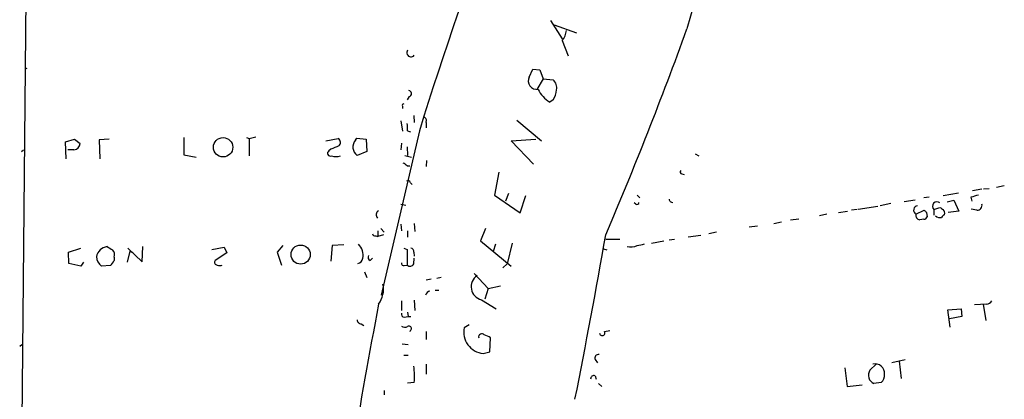
# Model space of a CAD drawing. Extents: x 4 to 739, y 4063 to 4993.
# Drawn here: x 15 to 164, y 4767 to 4825 of the extents above; entities that cross this region are included whole.
import ezdxf

# ---------------------------------------------------------------- set-up
doc = ezdxf.new("R2010")
doc.units = 0
doc.header["$MEASUREMENT"] = 0
doc.layers.add('MAIN', color=5, linetype='CONTINUOUS')

msp = doc.modelspace()

# ---------------------------------------------------------------- linework, layer by layer
at = {"layer": 'MAIN'}
for p, q in [((16.002, 4828.7993), (15.24, 4748.5353)), ((95.3347, 4824.3966), (97.1127, 4821.6026)), ((95.9273, 4823.7193), (99.314, 4822.534)), ((97.1127, 4821.3486), (98.044, 4819.0626)), ((15.8327, 4817.2846), (16.1713, 4817.1153)), ((92.1173, 4815.8453), (92.71, 4817.0306)), ((92.71, 4817.0306), (93.726, 4816.946)), ((93.726, 4816.946), (94.234, 4815.5913)), ((94.234, 4815.5913), (93.3027, 4813.9826)), ((94.234, 4815.5913), (95.758, 4815.422)), ((73.9987, 4812.882), (73.66, 4812.374)), ((95.758, 4812.374), (95.25, 4812.0353)), ((72.9827, 4811.4426), (72.9827, 4811.104)), ((72.7287, 4809.2413), (72.9827, 4807.6326)), ((74.676, 4810.0033), (74.7607, 4808.9873)), ((76.5387, 4808.9873), (76.5387, 4808.1406)), ((90.2547, 4809.326), (93.98, 4806.1933)), ((75.5227, 4807.7173), (69.7653, 4782.8253)), ((73.7447, 4807.7173), (74.168, 4807.548)), ((22.0133, 4806.024), (23.368, 4806.4473)), ((22.098, 4803.484), (22.0133, 4806.024)), ((23.368, 4806.4473), (24.2147, 4805.77)), ((28.6173, 4806.4473), (27.0933, 4806.3626)), ((27.0933, 4806.3626), (27.178, 4803.484)), ((39.878, 4806.7013), (39.878, 4804.0766)), ((49.3607, 4806.7013), (49.784, 4806.532)), ((49.784, 4806.532), (50.8, 4806.786)), ((49.784, 4806.532), (49.784, 4803.9073)), ((61.3833, 4806.1933), (63.246, 4806.532)), ((65.8707, 4806.278), (66.04, 4806.6166)), ((66.04, 4806.6166), (67.4793, 4806.4473)), ((67.4793, 4806.4473), (67.564, 4804.5846)), ((89.408, 4806.1933), (93.1333, 4806.4473)), ((92.7947, 4802.6373), (89.408, 4806.1933)), ((15.3247, 4804.5846), (15.6633, 4804.8386)), ((23.2833, 4804.8386), (22.352, 4804.8386)), ((62.1453, 4804.9233), (61.8067, 4804.6693)), ((67.564, 4804.5846), (66.1247, 4803.992)), ((72.8133, 4805.8546), (72.7287, 4804.8386)), ((73.66, 4805.262), (73.7447, 4803.992)), ((39.878, 4804.0766), (41.7407, 4803.738)), ((73.3213, 4803.992), (74.3373, 4803.738)), ((76.6233, 4803.23), (76.5387, 4802.2986)), ((117.2633, 4804.246), (117.7713, 4803.9073)), ((73.66, 4802.3833), (74.0833, 4802.3833)), ((87.5453, 4801.452), (86.868, 4797.9806)), ((115.2313, 4801.198), (115.57, 4801.1133)), ((74.168, 4799.8433), (74.422, 4799.5893)), ((159.1733, 4798.658), (160.6127, 4798.912)), ((160.8667, 4798.912), (161.7133, 4798.9966)), ((162.814, 4799.166), (163.9993, 4799.42)), ((86.868, 4797.9806), (90.7627, 4795.2713)), ((88.9847, 4798.2346), (88.5613, 4797.0493)), ((90.7627, 4795.2713), (91.6093, 4797.896)), ((108.458, 4797.9806), (108.8813, 4797.5573)), ((150.5373, 4797.2186), (148.844, 4796.9646)), ((152.654, 4797.642), (151.8073, 4797.5573)), ((154.7707, 4797.896), (157.0567, 4798.3193)), ((155.3633, 4796.9646), (156.3793, 4797.2186)), ((156.3793, 4797.2186), (157.1413, 4795.5253)), ((158.9193, 4797.642), (159.0887, 4797.0493)), ((72.7287, 4796.626), (73.4907, 4796.4566)), ((108.2887, 4796.626), (108.0347, 4796.7953)), ((138.938, 4795.356), (140.2927, 4795.5253)), ((141.732, 4795.7793), (140.8853, 4795.6946)), ((141.9013, 4795.864), (144.8647, 4796.2873)), ((146.812, 4796.7106), (145.2033, 4796.372)), ((150.622, 4795.102), (151.892, 4795.6946)), ((153.3313, 4795.7793), (154.2627, 4796.118)), ((153.3313, 4795.7793), (153.3313, 4794.9326)), ((157.1413, 4795.5253), (155.5327, 4795.356)), ((159.8507, 4795.6946), (159.004, 4795.864)), ((132.9267, 4794.34), (131.6567, 4794.1706)), ((137.16, 4795.102), (136.0593, 4794.848)), ((151.8073, 4794.34), (151.2147, 4794.2553)), ((152.2307, 4795.356), (152.3153, 4794.6786)), ((69.2573, 4792.562), (69.2573, 4791.7153)), ((69.6807, 4792.9006), (70.1887, 4792.3926)), ((72.7287, 4793.578), (72.8133, 4792.562)), ((73.7447, 4792.562), (73.7447, 4791.6306)), ((74.7607, 4793.6626), (74.8453, 4792.4773)), ((85.5133, 4792.9006), (84.7513, 4791.038)), ((125.3913, 4793.1546), (126.6613, 4793.324)), ((129.1167, 4793.6626), (130.302, 4793.9166)), ((68.9187, 4791.8), (69.2573, 4791.7153)), ((70.104, 4791.9693), (69.2573, 4791.7153)), ((84.7513, 4791.038), (89.408, 4787.228)), ((103.7167, 4791.292), (105.8333, 4791.292)), ((110.6593, 4790.6993), (112.522, 4791.038)), ((113.284, 4791.2073), (114.1307, 4791.292)), ((118.11, 4791.8846), (116.1627, 4791.6306)), ((120.4807, 4792.3926), (119.2953, 4792.1386)), ((22.4367, 4789.3446), (24.2993, 4789.9373)), ((31.4113, 4789.9373), (33.6127, 4787.9053)), ((33.6127, 4787.9053), (33.6973, 4790.1913)), ((44.1113, 4789.768), (45.974, 4790.1066)), ((45.974, 4790.1066), (46.3973, 4789.26)), ((54.864, 4790.3606), (54.0173, 4789.3446)), ((62.3147, 4790.3606), (62.1453, 4787.99)), ((64.0927, 4790.4453), (62.3147, 4790.3606)), ((73.152, 4789.9373), (73.66, 4789.768)), ((73.66, 4789.768), (73.66, 4787.3973)), ((87.0373, 4790.53), (86.6987, 4789.4293)), ((89.5773, 4790.6993), (88.8153, 4787.5666)), ((103.378, 4789.8526), (103.886, 4789.6833)), ((22.5213, 4787.6513), (22.4367, 4789.3446)), ((29.3793, 4788.5826), (29.3793, 4788.0746)), ((31.75, 4789.514), (31.3267, 4787.8206)), ((31.75, 4789.514), (32.258, 4789.26)), ((46.3973, 4789.26), (44.6193, 4788.0746)), ((54.0173, 4789.3446), (54.6947, 4787.3973)), ((68.072, 4788.0746), (68.4107, 4788.4133)), ((74.676, 4789.3446), (74.7607, 4788.752)), ((74.676, 4787.5666), (74.7607, 4788.4133)), ((24.2993, 4787.228), (22.5213, 4787.6513)), ((24.7227, 4787.8206), (24.2993, 4787.228)), ((28.7867, 4787.3126), (27.432, 4787.228)), ((73.2367, 4787.3126), (73.66, 4787.3973)), ((88.8153, 4787.5666), (88.138, 4786.974)), ((67.2253, 4786.3813), (67.564, 4785.5346)), ((77.3007, 4785.2806), (76.5387, 4785.1113)), ((78.8247, 4785.5346), (78.1473, 4785.3653)), ((83.82, 4786.1273), (85.9367, 4783.8413)), ((77.8933, 4783.5873), (78.486, 4783.5873)), ((85.9367, 4783.8413), (85.4287, 4782.2326)), ((85.9367, 4783.8413), (87.7993, 4784.2646)), ((84.9207, 4782.148), (87.122, 4780.7933)), ((72.8133, 4781.9786), (72.8133, 4780.5393)), ((74.7607, 4782.0633), (74.8453, 4780.5393)), ((155.448, 4780.624), (157.48, 4780.7933)), ((155.7867, 4777.9993), (155.448, 4780.624)), ((157.48, 4780.7933), (157.5647, 4779.608)), ((161.29, 4781.4706), (159.512, 4781.386)), ((160.782, 4781.4706), (161.2053, 4779.0153)), ((73.2367, 4779.5233), (73.8293, 4779.608)), ((73.7447, 4780.2853), (73.8293, 4779.608)), ((73.8293, 4779.608), (74.2527, 4779.608)), ((157.5647, 4779.608), (155.702, 4779.2693)), ((66.7173, 4778.5073), (67.1407, 4778.2533)), ((83.058, 4778.338), (82.296, 4777.9146)), ((76.5387, 4777.322), (76.5387, 4776.1366)), ((86.1907, 4774.274), (86.2753, 4776.3906)), ((103.5473, 4777.322), (104.3093, 4777.4913)), ((15.0707, 4775.1206), (15.4093, 4775.3746)), ((72.898, 4775.4593), (73.8293, 4775.3746)), ((73.152, 4773.766), (73.8293, 4773.766)), ((85.1747, 4774.02), (86.1907, 4774.274)), ((76.5387, 4772.4113), (76.5387, 4770.8873)), ((102.108, 4773.0886), (102.4467, 4772.5806)), ((139.8693, 4771.8186), (140.208, 4769.0246)), ((143.6793, 4771.48), (144.6107, 4772.4113)), ((146.9813, 4772.6653), (149.0133, 4773.0886)), ((148.082, 4772.8346), (148.4207, 4770.21)), ((102.108, 4770.6333), (102.2773, 4770.1253)), ((74.7607, 4769.6173), (73.7447, 4769.5326)), ((102.616, 4769.448), (103.124, 4769.0246)), ((140.208, 4769.0246), (142.494, 4769.2786)), ((145.3727, 4769.6173), (144.272, 4769.448)), ((70.1887, 4768.432), (70.1887, 4767.7546))]:
    msp.add_line(p, q, dxfattribs=at)
for centre, radius in [((45.8354, 4805.2162), 1.4685), ((57.5638, 4788.9772), 1.4489)]:
    msp.add_circle(centre, radius, dxfattribs=at)
for centre, radius, start, end in [((438.1932, 4732.6779), 334.6547, 153.408533, 164.319384), ((614.4307, 4640.5818), 564.2305, 155.230745, 162.769384), ((94.6661, 4823.3484), 3.1599, 320.73815, 351.339859), ((-443.4244, 5025.551), 594.9149, 336.8817295, 340.1074241), ((74.2527, 4819.5283), 0.635, 143.130102, 323.130102), ((93.3073, 4815.2868), 1.3146, 154.858033, 277.197458), ((94.7099, 4814.226), 1.5903, 348.09724, 48.770691), ((73.8632, 4813.3392), 0.4768, 286.508202, 83.88407), ((97.8725, 4816.2152), 4.9345, 206.901024, 237.895538), ((93.2167, 4814.0678), 3.054, 326.316176, 356.812781), ((73.152, 4811.5696), 0.2117, 90, 216.875312), ((75.946, 4809.2413), 0.6448, 336.802576, 66.802576), ((69.8433, 4807.9707), 3.9096, 356.283799, 12.516568), ((62.9293, 4805.954), 0.6591, 307.521946, 61.280613), ((66.995, 4805.2458), 1.5262, 137.445507, 235.234331), ((23.2408, 4805.8125), 0.9748, 272.498744, 357.501256), ((62.0876, 4804.3268), 0.443, 129.356754, 288.74987), ((189.7379, 4508.8275), 322.4168, 113.08283, 113.312013), ((62.9074, 4806.5318), 2.7105, 255.527461, 284.470492), ((72.7293, 4801.7067), 1.1507, 36.016391, 72.917772), ((115.2374, 4801.4822), 0.2843, 128.087058, 268.770406), ((73.787, 4799.7727), 0.3875, 10.497939, 123.11188), ((113.8342, 4797.4302), 0.5518, 184.385964, 274.417021), ((244.1619, 4501.4615), 308.2032, 105.826966, 106.056149), ((69.7075, 4794.9904), 0.7194, 120.536215, 221.974188), ((108.4581, 4796.8235), 0.2601, 229.379598, 12.545532), ((150.963, 4795.6942), 0.6834, 97.314289, 240.065846), ((236.7238, 4880.2127), 119.7487, 224.893867, 225.123016), ((153.8184, 4796.2677), 0.6898, 49.898758, 225.076355), ((239.1839, 4922.937), 152.6259, 236.192738, 236.421942), ((154.2838, 4795.2713), 0.7037, 338.83972, 46.214956), ((159.8776, 4796.45), 0.7559, 267.960543, 13.464481), ((151.3141, 4794.9557), 0.7074, 168.064204, 261.922587), ((151.8751, 4794.7886), 0.4537, 261.405541, 345.969882), ((154.3153, 4795.6901), 1.1144, 229.078624, 280.41153), ((155.2361, 4794.2979), 0.778, 112.371722, 157.628278), ((68.8509, 4792.2486), 0.4537, 194.030118, 278.59446), ((-906.3447, 4968.0462), 1025.2937, 348.696207, 350.1113973), ((28.5594, 4788.2839), 1.9279, 98.371767, 168.529203), ((155.7019, 5001.587), 246.8295, 238.919646, 239.148829), ((28.3354, 4788.9214), 1.0975, 342.019049, 43.966292), ((64.8595, 4788.9043), 2.1681, 346.9111, 48.575169), ((74.2339, 4789.4764), 0.4613, 343.399492, 87.664214), ((107.442, 4792.5621), 2.4246, 257.905903, 294.77349), ((108.3095, 4793.516), 3.1589, 272.694476, 293.294332), ((28.675, 4788.8074), 2.0099, 183.997064, 231.796981), ((27.5577, 4788.8798), 1.9916, 308.103582, 336.153182), ((44.9581, 4787.8207), 0.4234, 143.151755, 269.986468), ((66.1106, 4788.512), 0.8663, 276.541767, 353.458233), ((68.3261, 4788.5826), 0.5681, 153.43946, 243.425927), ((45.339, 4788.2014), 0.8898, 244.647392, 295.352608), ((73.1379, 4787.6372), 0.3393, 163.071082, 286.928918), ((74.1079, 4787.8428), 0.6317, 224.846083, 334.071813), ((85.3762, 4784.1161), 2.0201, 124.112503, 256.968818), ((66.4419, 4783.7143), 3.6667, 322.272207, 12.671008), ((77.1463, 4782.7176), 0.7006, 91.226878, 171.157467), ((1383.3854, 4535.6266), 1336.843, 169.4030559, 171.3574871), ((161.2052, 4782.5716), 1.1042, 274.404277, 327.518859), ((73.2555, 4779.9843), 0.4614, 163.41494, 267.66472), ((66.7031, 4779.0857), 0.5786, 178.583743, 271.406357), ((73.3487, 4778.8934), 0.9011, 233.547217, 296.070252), ((73.9525, 4777.7645), 0.3811, 290.0756, 123.039623), ((85.475, 4777.2532), 3.2471, 168.247114, 264.693585), ((84.963, 4776.5177), 0.4827, 37.87186, 195.265529), ((84.8568, 4774.5065), 2.3584, 53.024664, 78.077809), ((103.1898, 4777.1244), 0.4084, 187.937656, 28.930626), ((102.5948, 4773.3214), 0.5397, 78.683821, 205.558299), ((63.6624, 4770.4636), 11.1305, 355.639354, 8.311662), ((144.4519, 4771.0195), 1.4349, 354.713748, 104.084665), ((101.9235, 4770.1737), 0.4952, 68.127696, 185.609274), ((144.8466, 4770.718), 1.3939, 146.86396, 245.656057), ((144.399, 4770.7434), 1.4887, 310.848846, 5.547065)]:
    msp.add_arc(centre, radius, start, end, dxfattribs=at)

doc.saveas('drawing.dxf')
